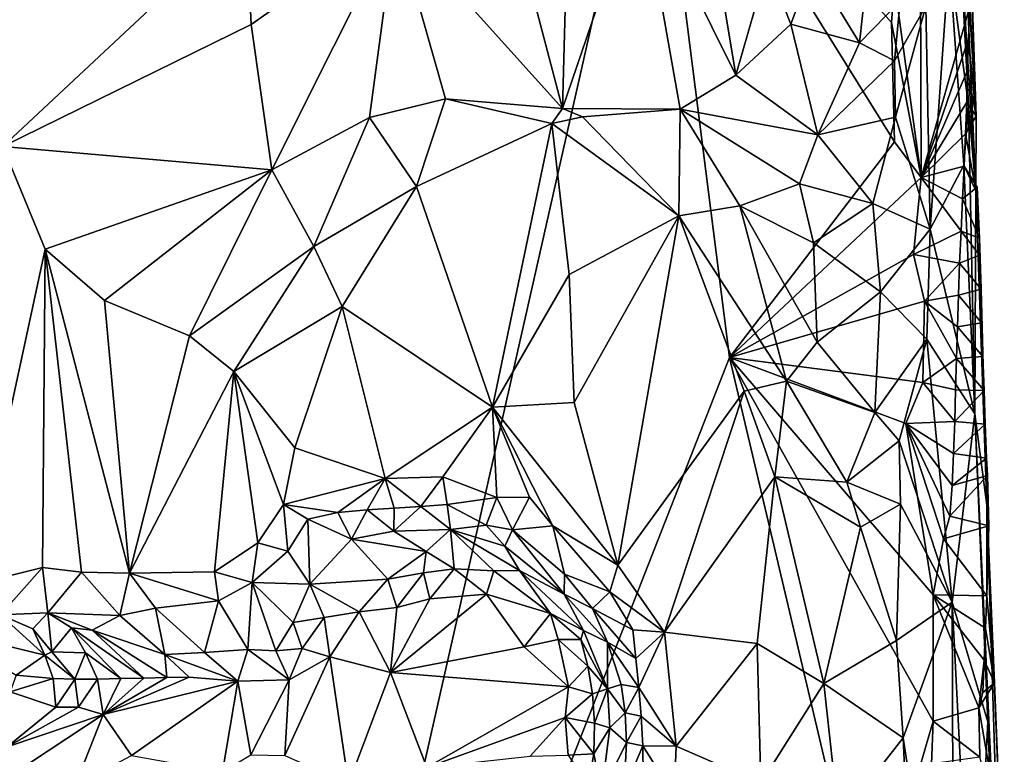
# Model space of a CAD drawing. Units: metres. Extents: x 27 to 29, y -10.7 to 8.7.
# Drawn here: x 27.8 to 28.4, y 4.2 to 4.7 of the extents above; entities that cross this region are included whole.
import ezdxf

# ---------------------------------------------------------------- set-up
doc = ezdxf.new("R2010")
doc.units = ezdxf.units.M

msp = doc.modelspace()

# ---------------------------------------------------------------- linework, layer by layer
at = {"layer": '3'}
for points in [[(27.89733, 3.54766, -1.41843), (27.40708, 4.67505, -1.41555), (27.47592, 4.97321, -1.41658)], [(27.89733, 3.54766, -1.41843), (27.47592, 4.97321, -1.41658), (28.19751, 4.87547, -1.42065)], [(28.41422, 4.90237, -1.30304), (28.41404, 4.80607, -1.01472), (28.42442, 4.6208, -1.34656)], [(28.42442, 4.6208, -1.34656), (28.42051, 4.7391, -1.35575), (28.41422, 4.90237, -1.30304)], [(28.25132, 4.45125, -1.42048), (27.89733, 3.54766, -1.41843), (28.19751, 4.87547, -1.42065)], [(28.36513, 4.68645, -1.42183), (28.19751, 4.87547, -1.42065), (28.36715, 4.71386, -1.42115)], [(28.25132, 4.45125, -1.42048), (28.19751, 4.87547, -1.42065), (28.36719, 4.60285, -1.42099)], [(28.36719, 4.60285, -1.42099), (28.19751, 4.87547, -1.42065), (28.36513, 4.68645, -1.42183)], [(28.41404, 4.80607, -1.01472), (28.41211, 4.76494, -0.87), (28.42425, 4.56846, -1.23261)], [(28.42442, 4.6208, -1.34656), (28.41404, 4.80607, -1.01472), (28.42425, 4.56846, -1.23261)], [(28.08794, 4.80169, -0.68982), (28.01673, 4.75655, -0.70475), (28.13404, 4.62623, -0.64118)], [(28.08794, 4.80169, -0.68982), (28.13404, 4.62623, -0.64118), (28.13807, 4.77446, -0.67752)], [(28.13807, 4.77446, -0.67752), (28.13404, 4.62623, -0.64118), (28.1884, 4.78567, -0.68616)], [(28.1884, 4.78567, -0.68616), (28.13404, 4.62623, -0.64118), (28.2168, 4.62566, -0.65107)], [(28.2557, 4.6496, -0.66713), (28.1884, 4.78567, -0.68616), (28.2168, 4.62566, -0.65107)], [(28.23809, 4.75688, -0.69011), (28.1884, 4.78567, -0.68616), (28.2557, 4.6496, -0.66713)], [(27.74106, 4.59954, -0.88465), (27.91199, 4.75947, -0.77427), (27.69926, 4.78319, -0.95479)], [(28.41211, 4.76494, -0.87), (28.40549, 4.73104, -0.83231), (28.41914, 4.62848, -0.904)], [(28.41914, 4.62848, -0.904), (28.42425, 4.56846, -1.23261), (28.41211, 4.76494, -0.87)], [(27.74106, 4.59954, -0.88465), (27.91558, 4.68512, -0.75475), (27.91199, 4.75947, -0.77427)], [(27.91199, 4.75947, -0.77427), (27.91558, 4.68512, -0.75475), (28.01673, 4.75655, -0.70475)], [(27.91558, 4.68512, -0.75475), (27.93003, 4.58301, -0.7229), (28.01673, 4.75655, -0.70475)], [(27.93003, 4.58301, -0.7229), (27.9985, 4.61991, -0.68456), (28.01673, 4.75655, -0.70475)], [(28.01673, 4.75655, -0.70475), (27.9985, 4.61991, -0.68456), (28.05188, 4.63291, -0.6624)], [(28.01673, 4.75655, -0.70475), (28.05188, 4.63291, -0.6624), (28.13404, 4.62623, -0.64118)], [(28.23809, 4.75688, -0.69011), (28.2557, 4.6496, -0.66713), (28.27793, 4.72716, -0.6942)], [(28.41978, 4.69707, -1.39862), (28.42051, 4.7391, -1.35575), (28.42442, 4.6208, -1.34656)], [(28.3892, 4.69792, -0.78051), (28.39235, 4.54141, -0.77198), (28.40549, 4.73104, -0.83231)], [(28.40549, 4.73104, -0.83231), (28.39235, 4.54141, -0.77198), (28.41578, 4.5863, -0.85732)], [(28.41914, 4.62848, -0.904), (28.40549, 4.73104, -0.83231), (28.41578, 4.5863, -0.85732)], [(28.27793, 4.72716, -0.6942), (28.2557, 4.6496, -0.66713), (28.29447, 4.68548, -0.69101)], [(28.30972, 4.72634, -0.70238), (28.27793, 4.72716, -0.6942), (28.29447, 4.68548, -0.69101)], [(28.30972, 4.72634, -0.70238), (28.29447, 4.68548, -0.69101), (28.34258, 4.67236, -0.71768)], [(28.30972, 4.72634, -0.70238), (28.34258, 4.67236, -0.71768), (28.34687, 4.71091, -0.72307)], [(28.38598, 4.57761, -1.41839), (28.36715, 4.71386, -1.42115), (28.38536, 4.71806, -1.41785)], [(28.38598, 4.57761, -1.41839), (28.38536, 4.71806, -1.41785), (28.41978, 4.69707, -1.39862)], [(28.34687, 4.71091, -0.72307), (28.34258, 4.67236, -0.71768), (28.37117, 4.70162, -0.74903)], [(28.36513, 4.68645, -1.42183), (28.36715, 4.71386, -1.42115), (28.38598, 4.57761, -1.41839)], [(28.37117, 4.70162, -0.74903), (28.34258, 4.67236, -0.71768), (28.36727, 4.65959, -0.74091)], [(28.37117, 4.70162, -0.74903), (28.36727, 4.65959, -0.74091), (28.3892, 4.69792, -0.78051)], [(28.36727, 4.65959, -0.74091), (28.368, 4.62016, -0.73622), (28.3892, 4.69792, -0.78051)], [(28.3892, 4.69792, -0.78051), (28.368, 4.62016, -0.73622), (28.39235, 4.54141, -0.77198)], [(28.41907, 4.67482, -1.3994), (28.38598, 4.57761, -1.41839), (28.41978, 4.69707, -1.39862)], [(28.41907, 4.67482, -1.3994), (28.41978, 4.69707, -1.39862), (28.42442, 4.6208, -1.34656)], [(27.74106, 4.59954, -0.88465), (27.93003, 4.58301, -0.7229), (27.91558, 4.68512, -0.75475)], [(28.29447, 4.68548, -0.69101), (28.2557, 4.6496, -0.66713), (28.31346, 4.60761, -0.68154)], [(28.29447, 4.68548, -0.69101), (28.31346, 4.60761, -0.68154), (28.34258, 4.67236, -0.71768)], [(28.36719, 4.60285, -1.42099), (28.36513, 4.68645, -1.42183), (28.38598, 4.57761, -1.41839)], [(27.39676, 4.39962, -1.41504), (27.40708, 4.67505, -1.41555), (27.89733, 3.54766, -1.41843)], [(28.41849, 4.65276, -1.39975), (28.38598, 4.57761, -1.41839), (28.41907, 4.67482, -1.3994)], [(28.41849, 4.65276, -1.39975), (28.41907, 4.67482, -1.3994), (28.42442, 4.6208, -1.34656)], [(28.34258, 4.67236, -0.71768), (28.31346, 4.60761, -0.68154), (28.36727, 4.65959, -0.74091)], [(28.36727, 4.65959, -0.74091), (28.31346, 4.60761, -0.68154), (28.368, 4.62016, -0.73622)], [(28.41789, 4.63068, -1.40017), (28.38598, 4.57761, -1.41839), (28.41849, 4.65276, -1.39975)], [(28.41789, 4.63068, -1.40017), (28.41849, 4.65276, -1.39975), (28.42442, 4.6208, -1.34656)], [(28.2557, 4.6496, -0.66713), (28.2168, 4.62566, -0.65107), (28.31346, 4.60761, -0.68154)], [(27.9985, 4.61991, -0.68456), (28.03153, 4.57146, -0.66057), (28.05188, 4.63291, -0.6624)], [(28.05188, 4.63291, -0.6624), (28.03153, 4.57146, -0.66057), (28.12661, 4.61559, -0.64116)], [(28.05188, 4.63291, -0.6624), (28.12661, 4.61559, -0.64116), (28.13404, 4.62623, -0.64118)], [(28.13404, 4.62623, -0.64118), (28.12661, 4.61559, -0.64116), (28.14825, 4.62036, -0.64085)], [(28.13404, 4.62623, -0.64118), (28.14825, 4.62036, -0.64085), (28.2168, 4.62566, -0.65107)], [(28.14825, 4.62036, -0.64085), (28.21574, 4.55082, -0.64105), (28.2168, 4.62566, -0.65107)], [(28.2168, 4.62566, -0.65107), (28.21574, 4.55082, -0.64105), (28.2586, 4.55788, -0.64946)], [(28.2168, 4.62566, -0.65107), (28.2586, 4.55788, -0.64946), (28.30044, 4.57313, -0.66934)], [(28.31346, 4.60761, -0.68154), (28.2168, 4.62566, -0.65107), (28.30044, 4.57313, -0.66934)], [(28.41707, 4.60828, -1.40127), (28.38598, 4.57761, -1.41839), (28.41789, 4.63068, -1.40017)], [(28.42368, 4.41173, -0.87806), (28.41914, 4.62848, -0.904), (28.41578, 4.5863, -0.85732)], [(28.41707, 4.60828, -1.40127), (28.41789, 4.63068, -1.40017), (28.42442, 4.6208, -1.34656)], [(28.42425, 4.56846, -1.23261), (28.41914, 4.62848, -0.904), (28.42368, 4.41173, -0.87806)], [(27.93003, 4.58301, -0.7229), (27.95961, 4.5293, -0.69262), (27.9985, 4.61991, -0.68456)], [(27.9985, 4.61991, -0.68456), (27.95961, 4.5293, -0.69262), (28.03153, 4.57146, -0.66057)], [(28.14825, 4.62036, -0.64085), (28.12661, 4.61559, -0.64116), (28.21574, 4.55082, -0.64105)], [(28.368, 4.62016, -0.73622), (28.31346, 4.60761, -0.68154), (28.35202, 4.55938, -0.70882)], [(28.368, 4.62016, -0.73622), (28.35202, 4.55938, -0.70882), (28.39235, 4.54141, -0.77198)], [(28.41707, 4.60828, -1.40127), (28.42442, 4.6208, -1.34656), (28.42425, 4.56846, -1.23261)], [(28.03153, 4.57146, -0.66057), (28.08487, 4.41643, -0.64696), (28.12661, 4.61559, -0.64116)], [(28.13877, 4.50952, -0.64045), (28.12661, 4.61559, -0.64116), (28.08487, 4.41643, -0.64696)], [(28.12661, 4.61559, -0.64116), (28.13877, 4.50952, -0.64045), (28.21574, 4.55082, -0.64105)], [(28.30044, 4.57313, -0.66934), (28.35202, 4.55938, -0.70882), (28.31346, 4.60761, -0.68154)], [(28.41604, 4.58556, -1.40308), (28.38598, 4.57761, -1.41839), (28.41707, 4.60828, -1.40127)], [(28.41604, 4.58556, -1.40308), (28.41707, 4.60828, -1.40127), (28.42425, 4.56846, -1.23261)], [(27.74106, 4.59954, -0.88465), (27.71983, 4.29148, -0.91343), (27.77089, 4.52729, -0.85011)], [(27.74106, 4.59954, -0.88465), (27.77089, 4.52729, -0.85011), (27.93003, 4.58301, -0.7229)], [(28.38598, 4.57761, -1.41839), (28.25132, 4.45125, -1.42048), (28.36719, 4.60285, -1.42099)], [(28.41495, 4.56278, -1.40503), (28.38598, 4.57761, -1.41839), (28.41604, 4.58556, -1.40308)], [(28.42368, 4.41173, -0.87806), (28.41578, 4.5863, -0.85732), (28.39235, 4.54141, -0.77198)], [(28.42525, 4.57081, -1.35392), (28.41495, 4.56278, -1.40503), (28.41604, 4.58556, -1.40308)], [(28.42525, 4.57081, -1.35392), (28.41604, 4.58556, -1.40308), (28.42425, 4.56846, -1.23261)], [(27.77089, 4.52729, -0.85011), (27.81249, 4.49139, -0.80766), (27.93003, 4.58301, -0.7229)], [(27.81249, 4.49139, -0.80766), (27.87229, 4.4665, -0.75311), (27.93003, 4.58301, -0.7229)], [(27.87229, 4.4665, -0.75311), (27.95961, 4.5293, -0.69262), (27.93003, 4.58301, -0.7229)], [(28.38059, 4.52366, -1.42064), (28.25132, 4.45125, -1.42048), (28.38598, 4.57761, -1.41839)], [(28.38059, 4.52366, -1.42064), (28.38598, 4.57761, -1.41839), (28.41389, 4.54001, -1.40693)], [(28.41389, 4.54001, -1.40693), (28.38598, 4.57761, -1.41839), (28.41495, 4.56278, -1.40503)], [(28.03153, 4.57146, -0.66057), (27.95961, 4.5293, -0.69262), (27.97932, 4.48714, -0.68163)], [(28.03153, 4.57146, -0.66057), (27.97932, 4.48714, -0.68163), (28.08487, 4.41643, -0.64696)], [(28.30044, 4.57313, -0.66934), (28.2586, 4.55788, -0.64946), (28.31037, 4.53186, -0.67304)], [(28.30044, 4.57313, -0.66934), (28.31037, 4.53186, -0.67304), (28.35202, 4.55938, -0.70882)], [(28.41495, 4.56278, -1.40503), (28.42525, 4.57081, -1.35392), (28.42699, 4.53513, -1.34729)], [(28.42525, 4.57081, -1.35392), (28.42425, 4.56846, -1.23261), (28.42699, 4.53513, -1.34729)], [(28.41389, 4.54001, -1.40693), (28.41495, 4.56278, -1.40503), (28.42699, 4.53513, -1.34729)], [(28.42425, 4.56846, -1.23261), (28.42368, 4.41173, -0.87806), (28.43193, 4.34755, -1.27077)], [(28.43193, 4.34755, -1.27077), (28.42699, 4.53513, -1.34729), (28.42425, 4.56846, -1.23261)], [(28.2586, 4.55788, -0.64946), (28.21574, 4.55082, -0.64105), (28.29137, 4.43463, -0.66)], [(28.31037, 4.53186, -0.67304), (28.2586, 4.55788, -0.64946), (28.31288, 4.46203, -0.67307)], [(28.2586, 4.55788, -0.64946), (28.29137, 4.43463, -0.66), (28.31288, 4.46203, -0.67307)], [(28.35202, 4.55938, -0.70882), (28.31037, 4.53186, -0.67304), (28.35738, 4.49739, -0.71233)], [(28.35202, 4.55938, -0.70882), (28.35738, 4.49739, -0.71233), (28.39235, 4.54141, -0.77198)], [(28.13877, 4.50952, -0.64045), (28.14232, 4.41969, -0.63966), (28.21574, 4.55082, -0.64105)], [(28.14232, 4.41969, -0.63966), (28.17288, 4.30531, -0.63642), (28.21574, 4.55082, -0.64105)], [(28.21574, 4.55082, -0.64105), (28.17288, 4.30531, -0.63642), (28.26166, 4.42767, -0.64998)], [(28.29137, 4.43463, -0.66), (28.21574, 4.55082, -0.64105), (28.26166, 4.42767, -0.64998)], [(28.39235, 4.54141, -0.77198), (28.35738, 4.49739, -0.71233), (28.38989, 4.46413, -0.76264)], [(28.41294, 4.51742, -1.40846), (28.38059, 4.52366, -1.42064), (28.41389, 4.54001, -1.40693)], [(28.39235, 4.54141, -0.77198), (28.38989, 4.46413, -0.76264), (28.42368, 4.41173, -0.87806)], [(28.41294, 4.51742, -1.40846), (28.41389, 4.54001, -1.40693), (28.42685, 4.52325, -1.35238)], [(28.41389, 4.54001, -1.40693), (28.42699, 4.53513, -1.34729), (28.42685, 4.52325, -1.35238)], [(28.42685, 4.52325, -1.35238), (28.42699, 4.53513, -1.34729), (28.42803, 4.49934, -1.34959)], [(28.42699, 4.53513, -1.34729), (28.43193, 4.34755, -1.27077), (28.42803, 4.49934, -1.34959)], [(27.95961, 4.5293, -0.69262), (27.87229, 4.4665, -0.75311), (27.90329, 4.44144, -0.72805)], [(27.95961, 4.5293, -0.69262), (27.90329, 4.44144, -0.72805), (27.97932, 4.48714, -0.68163)], [(28.31037, 4.53186, -0.67304), (28.31288, 4.46203, -0.67307), (28.35738, 4.49739, -0.71233)], [(27.77089, 4.52729, -0.85011), (27.71983, 4.29148, -0.91343), (27.76902, 4.30379, -0.85671)], [(27.77089, 4.52729, -0.85011), (27.76902, 4.30379, -0.85671), (27.79633, 4.30059, -0.82728)], [(27.83001, 4.29972, -0.79378), (27.77089, 4.52729, -0.85011), (27.79633, 4.30059, -0.82728)], [(27.77089, 4.52729, -0.85011), (27.83001, 4.29972, -0.79378), (27.81249, 4.49139, -0.80766)], [(28.25132, 4.45125, -1.42048), (28.38059, 4.52366, -1.42064), (28.38821, 4.49077, -1.41883)], [(28.38821, 4.49077, -1.41883), (28.38059, 4.52366, -1.42064), (28.41294, 4.51742, -1.40846)], [(28.41294, 4.51742, -1.40846), (28.42685, 4.52325, -1.35238), (28.42803, 4.49934, -1.34959)], [(28.41218, 4.49512, -1.40936), (28.38821, 4.49077, -1.41883), (28.41294, 4.51742, -1.40846)], [(28.41218, 4.49512, -1.40936), (28.41294, 4.51742, -1.40846), (28.42803, 4.49934, -1.34959)], [(28.13877, 4.50952, -0.64045), (28.08487, 4.41643, -0.64696), (28.14232, 4.41969, -0.63966)], [(28.35738, 4.49739, -0.71233), (28.31288, 4.46203, -0.67307), (28.35334, 4.41263, -0.7056)], [(28.35738, 4.49739, -0.71233), (28.35334, 4.41263, -0.7056), (28.38989, 4.46413, -0.76264)], [(28.41146, 4.47285, -1.41018), (28.38821, 4.49077, -1.41883), (28.41218, 4.49512, -1.40936)], [(28.41146, 4.47285, -1.41018), (28.41218, 4.49512, -1.40936), (28.42832, 4.47569, -1.35089)], [(28.41218, 4.49512, -1.40936), (28.42803, 4.49934, -1.34959), (28.42832, 4.47569, -1.35089)], [(28.42803, 4.49934, -1.34959), (28.43193, 4.34755, -1.27077), (28.42832, 4.47569, -1.35089)], [(27.87229, 4.4665, -0.75311), (27.81249, 4.49139, -0.80766), (27.83001, 4.29972, -0.79378)], [(27.97932, 4.48714, -0.68163), (27.90329, 4.44144, -0.72805), (27.9461, 4.38774, -0.701)], [(27.9461, 4.38774, -0.701), (28.00965, 4.36618, -0.67098), (27.97932, 4.48714, -0.68163)], [(28.08487, 4.41643, -0.64696), (27.97932, 4.48714, -0.68163), (28.00965, 4.36618, -0.67098)], [(28.3871, 4.43381, -1.41876), (28.25132, 4.45125, -1.42048), (28.38821, 4.49077, -1.41883)], [(28.3871, 4.43381, -1.41876), (28.38821, 4.49077, -1.41883), (28.41073, 4.45058, -1.411)], [(28.41073, 4.45058, -1.411), (28.38821, 4.49077, -1.41883), (28.41146, 4.47285, -1.41018)], [(28.41073, 4.45058, -1.411), (28.41146, 4.47285, -1.41018), (28.42921, 4.45192, -1.35009)], [(28.41146, 4.47285, -1.41018), (28.42832, 4.47569, -1.35089), (28.42921, 4.45192, -1.35009)], [(28.42832, 4.47569, -1.35089), (28.43193, 4.34755, -1.27077), (28.42921, 4.45192, -1.35009)], [(27.87229, 4.4665, -0.75311), (27.83001, 4.29972, -0.79378), (27.90329, 4.44144, -0.72805)], [(28.31288, 4.46203, -0.67307), (28.29137, 4.43463, -0.66), (28.35334, 4.41263, -0.7056)], [(28.35334, 4.41263, -0.7056), (28.37047, 4.39271, -0.72638), (28.38989, 4.46413, -0.76264)], [(28.38989, 4.46413, -0.76264), (28.37047, 4.39271, -0.72638), (28.40774, 4.27936, -0.79039)], [(28.38989, 4.46413, -0.76264), (28.40774, 4.27936, -0.79039), (28.42368, 4.41173, -0.87806)], [(28.25132, 4.45125, -1.42048), (28.34869, 4.0389, -1.41929), (27.89733, 3.54766, -1.41843)], [(28.34869, 4.0389, -1.41929), (28.25132, 4.45125, -1.42048), (28.39426, 4.19583, -1.41908)], [(28.25132, 4.45125, -1.42048), (28.39424, 4.28453, -1.41895), (28.39426, 4.19583, -1.41908)], [(28.25132, 4.45125, -1.42048), (28.37511, 4.405, -1.4203), (28.39424, 4.28453, -1.41895)], [(28.37511, 4.405, -1.4203), (28.25132, 4.45125, -1.42048), (28.3871, 4.43381, -1.41876)], [(28.4101, 4.42846, -1.41149), (28.3871, 4.43381, -1.41876), (28.41073, 4.45058, -1.411)], [(28.4101, 4.42846, -1.41149), (28.41073, 4.45058, -1.411), (28.4301, 4.42814, -1.34929)], [(28.41073, 4.45058, -1.411), (28.42921, 4.45192, -1.35009), (28.4301, 4.42814, -1.34929)], [(28.42921, 4.45192, -1.35009), (28.43193, 4.34755, -1.27077), (28.4301, 4.42814, -1.34929)], [(27.83001, 4.29972, -0.79378), (27.8898, 4.30079, -0.74242), (27.90329, 4.44144, -0.72805)], [(27.90329, 4.44144, -0.72805), (27.8898, 4.30079, -0.74242), (27.92019, 4.32104, -0.71823)], [(27.90329, 4.44144, -0.72805), (27.92019, 4.32104, -0.71823), (27.93824, 4.34801, -0.70514)], [(27.9461, 4.38774, -0.701), (27.90329, 4.44144, -0.72805), (27.93824, 4.34801, -0.70514)], [(28.26166, 4.42767, -0.64998), (28.28318, 4.36736, -0.65495), (28.29137, 4.43463, -0.66)], [(28.29137, 4.43463, -0.66), (28.28318, 4.36736, -0.65495), (28.3338, 4.36363, -0.68597)], [(28.29137, 4.43463, -0.66), (28.3338, 4.36363, -0.68597), (28.35334, 4.41263, -0.7056)], [(28.37511, 4.405, -1.4203), (28.3871, 4.43381, -1.41876), (28.40948, 4.40634, -1.412)], [(28.40948, 4.40634, -1.412), (28.3871, 4.43381, -1.41876), (28.4101, 4.42846, -1.41149)], [(28.26166, 4.42767, -0.64998), (28.17288, 4.30531, -0.63642), (28.20561, 4.25834, -0.63767)], [(28.26166, 4.42767, -0.64998), (28.20561, 4.25834, -0.63767), (28.28318, 4.36736, -0.65495)], [(28.40948, 4.40634, -1.412), (28.4101, 4.42846, -1.41149), (28.4301, 4.42814, -1.34929)], [(28.40948, 4.40634, -1.412), (28.4301, 4.42814, -1.34929), (28.43093, 4.40436, -1.34851)], [(28.4301, 4.42814, -1.34929), (28.43193, 4.34755, -1.27077), (28.43093, 4.40436, -1.34851)], [(28.08487, 4.41643, -0.64696), (28.17288, 4.30531, -0.63642), (28.14232, 4.41969, -0.63966)], [(28.08487, 4.41643, -0.64696), (28.00965, 4.36618, -0.67098), (28.05003, 4.36752, -0.65651)], [(28.08487, 4.41643, -0.64696), (28.05003, 4.36752, -0.65651), (28.08808, 4.35302, -0.64892)], [(28.08487, 4.41643, -0.64696), (28.08808, 4.35302, -0.64892), (28.11097, 4.35321, -0.64377)], [(28.08487, 4.41643, -0.64696), (28.11097, 4.35321, -0.64377), (28.12732, 4.33299, -0.64144)], [(28.08487, 4.41643, -0.64696), (28.12732, 4.33299, -0.64144), (28.17288, 4.30531, -0.63642)], [(28.35334, 4.41263, -0.7056), (28.3338, 4.36363, -0.68597), (28.37047, 4.39271, -0.72638)], [(28.42368, 4.41173, -0.87806), (28.40774, 4.27936, -0.79039), (28.43281, 4.19542, -0.8814)], [(28.44429, 3.96127, -1.17855), (28.42368, 4.41173, -0.87806), (28.43281, 4.19542, -0.8814)], [(28.42368, 4.41173, -0.87806), (28.44429, 3.96127, -1.17855), (28.43193, 4.34755, -1.27077)], [(28.40867, 4.38394, -1.41309), (28.37511, 4.405, -1.4203), (28.40948, 4.40634, -1.412)], [(28.39424, 4.28453, -1.41895), (28.37511, 4.405, -1.4203), (28.40159, 4.324, -1.41897)], [(28.40159, 4.324, -1.41897), (28.37511, 4.405, -1.4203), (28.40608, 4.33981, -1.41667)], [(28.40608, 4.33981, -1.41667), (28.37511, 4.405, -1.4203), (28.40778, 4.36144, -1.41443)], [(28.40778, 4.36144, -1.41443), (28.37511, 4.405, -1.4203), (28.40867, 4.38394, -1.41309)], [(28.40867, 4.38394, -1.41309), (28.40948, 4.40634, -1.412), (28.43093, 4.40436, -1.34851)], [(28.43175, 4.38058, -1.34773), (28.40867, 4.38394, -1.41309), (28.43093, 4.40436, -1.34851)], [(28.43193, 4.34755, -1.27077), (28.43175, 4.38058, -1.34773), (28.43093, 4.40436, -1.34851)], [(27.24414, 3.97807, -1.41668), (27.39676, 4.39962, -1.41504), (27.89733, 3.54766, -1.41843)], [(28.3338, 4.36363, -0.68597), (28.37134, 4.34816, -0.72515), (28.37047, 4.39271, -0.72638)], [(28.37047, 4.39271, -0.72638), (28.37134, 4.34816, -0.72515), (28.40774, 4.27936, -0.79039)], [(27.9461, 4.38774, -0.701), (27.93824, 4.34801, -0.70514), (28.00965, 4.36618, -0.67098)], [(28.43175, 4.38058, -1.34773), (28.40778, 4.36144, -1.41443), (28.40867, 4.38394, -1.41309)], [(28.40778, 4.36144, -1.41443), (28.43175, 4.38058, -1.34773), (28.43239, 4.36836, -1.3468)], [(28.43239, 4.36836, -1.3468), (28.43175, 4.38058, -1.34773), (28.43193, 4.34755, -1.27077)], [(27.93824, 4.34801, -0.70514), (27.97645, 4.34251, -0.69269), (28.00965, 4.36618, -0.67098)], [(28.00965, 4.36618, -0.67098), (27.97645, 4.34251, -0.69269), (27.99697, 4.34423, -0.68717)], [(28.00965, 4.36618, -0.67098), (27.99697, 4.34423, -0.68717), (28.01587, 4.34535, -0.67937)], [(28.00965, 4.36618, -0.67098), (28.03462, 4.34664, -0.6715), (28.05003, 4.36752, -0.65651)], [(28.00965, 4.36618, -0.67098), (28.01587, 4.34535, -0.67937), (28.03462, 4.34664, -0.6715)], [(28.05003, 4.36752, -0.65651), (28.03462, 4.34664, -0.6715), (28.05307, 4.34806, -0.66316)], [(28.05003, 4.36752, -0.65651), (28.05307, 4.34806, -0.66316), (28.08808, 4.35302, -0.64892)], [(28.28318, 4.36736, -0.65495), (28.20561, 4.25834, -0.63767), (28.27074, 4.2504, -0.65001)], [(28.27074, 4.2504, -0.65001), (28.31766, 4.22236, -0.6703), (28.28318, 4.36736, -0.65495)], [(28.3338, 4.36363, -0.68597), (28.28318, 4.36736, -0.65495), (28.3434, 4.33204, -0.69318)], [(28.28318, 4.36736, -0.65495), (28.31766, 4.22236, -0.6703), (28.3434, 4.33204, -0.69318)], [(28.3338, 4.36363, -0.68597), (28.3434, 4.33204, -0.69318), (28.37134, 4.34816, -0.72515)], [(28.40608, 4.33981, -1.41667), (28.40778, 4.36144, -1.41443), (28.43239, 4.36836, -1.3468)], [(28.40608, 4.33981, -1.41667), (28.43239, 4.36836, -1.3468), (28.43349, 4.33313, -1.34549)], [(28.43239, 4.36836, -1.3468), (28.43193, 4.34755, -1.27077), (28.43349, 4.33313, -1.34549)], [(28.08808, 4.35302, -0.64892), (28.05307, 4.34806, -0.66316), (28.08057, 4.33356, -0.66915)], [(28.08808, 4.35302, -0.64892), (28.08057, 4.33356, -0.66915), (28.09892, 4.33014, -0.65943)], [(28.08808, 4.35302, -0.64892), (28.09892, 4.33014, -0.65943), (28.11097, 4.35321, -0.64377)], [(28.11097, 4.35321, -0.64377), (28.09892, 4.33014, -0.65943), (28.12732, 4.33299, -0.64144)], [(27.93824, 4.34801, -0.70514), (27.92019, 4.32104, -0.71823), (27.9412, 4.31521, -0.71325)], [(27.93824, 4.34801, -0.70514), (27.9412, 4.31521, -0.71325), (27.95526, 4.33763, -0.69979)], [(27.93824, 4.34801, -0.70514), (27.95526, 4.33763, -0.69979), (27.97645, 4.34251, -0.69269)], [(27.97645, 4.34251, -0.69269), (27.95526, 4.33763, -0.69979), (27.98585, 4.3237, -0.70965)], [(27.97645, 4.34251, -0.69269), (27.98585, 4.3237, -0.70965), (27.99697, 4.34423, -0.68717)], [(27.99697, 4.34423, -0.68717), (27.98585, 4.3237, -0.70965), (28.01563, 4.32925, -0.70445)], [(27.99697, 4.34423, -0.68717), (28.01563, 4.32925, -0.70445), (28.01587, 4.34535, -0.67937)], [(28.01587, 4.34535, -0.67937), (28.01563, 4.32925, -0.70445), (28.03462, 4.34664, -0.6715)], [(28.03462, 4.34664, -0.6715), (28.01563, 4.32925, -0.70445), (28.05546, 4.33037, -0.69529)], [(28.05307, 4.34806, -0.66316), (28.03462, 4.34664, -0.6715), (28.05546, 4.33037, -0.69529)], [(28.05307, 4.34806, -0.66316), (28.05546, 4.33037, -0.69529), (28.08057, 4.33356, -0.66915)], [(28.37134, 4.34816, -0.72515), (28.3434, 4.33204, -0.69318), (28.36871, 4.25242, -0.71625)], [(28.37134, 4.34816, -0.72515), (28.36871, 4.25242, -0.71625), (28.40774, 4.27936, -0.79039)], [(28.44155, 4.11698, -1.34689), (28.43731, 4.22284, -1.3559), (28.43193, 4.34755, -1.27077)], [(28.43211, 4.28383, -1.39766), (28.43349, 4.33313, -1.34549), (28.43193, 4.34755, -1.27077)], [(28.43211, 4.28383, -1.39766), (28.43193, 4.34755, -1.27077), (28.43731, 4.22284, -1.3559)], [(28.44155, 4.11698, -1.34689), (28.43193, 4.34755, -1.27077), (28.44429, 3.96127, -1.17855)], [(27.95526, 4.33763, -0.69979), (27.9412, 4.31521, -0.71325), (27.95675, 4.29195, -0.73227)], [(27.95526, 4.33763, -0.69979), (27.95675, 4.29195, -0.73227), (27.98585, 4.3237, -0.70965)], [(28.40159, 4.324, -1.41897), (28.40608, 4.33981, -1.41667), (28.43349, 4.33313, -1.34549)], [(28.01563, 4.32925, -0.70445), (27.98585, 4.3237, -0.70965), (28.03837, 4.31498, -0.73385)], [(28.01563, 4.32925, -0.70445), (28.03837, 4.31498, -0.73385), (28.05546, 4.33037, -0.69529)], [(28.03837, 4.31498, -0.73385), (28.05803, 4.30288, -0.75079), (28.05546, 4.33037, -0.69529)], [(28.08057, 4.33356, -0.66915), (28.05546, 4.33037, -0.69529), (28.09364, 4.31865, -0.69177)], [(28.05546, 4.33037, -0.69529), (28.05803, 4.30288, -0.75079), (28.08591, 4.30143, -0.74742)], [(28.05546, 4.33037, -0.69529), (28.08591, 4.30143, -0.74742), (28.104, 4.30174, -0.73322)], [(28.09364, 4.31865, -0.69177), (28.05546, 4.33037, -0.69529), (28.104, 4.30174, -0.73322)], [(28.08057, 4.33356, -0.66915), (28.09364, 4.31865, -0.69177), (28.09892, 4.33014, -0.65943)], [(28.09892, 4.33014, -0.65943), (28.09364, 4.31865, -0.69177), (28.13534, 4.28498, -0.7038)], [(28.12732, 4.33299, -0.64144), (28.09892, 4.33014, -0.65943), (28.13561, 4.29916, -0.65677)], [(28.09892, 4.33014, -0.65943), (28.13534, 4.28498, -0.7038), (28.13561, 4.29916, -0.65677)], [(28.12732, 4.33299, -0.64144), (28.13561, 4.29916, -0.65677), (28.1673, 4.28663, -0.63983)], [(28.12732, 4.33299, -0.64144), (28.1673, 4.28663, -0.63983), (28.17288, 4.30531, -0.63642)], [(28.3434, 4.33204, -0.69318), (28.31766, 4.22236, -0.6703), (28.36871, 4.25242, -0.71625)], [(28.43211, 4.28383, -1.39766), (28.40159, 4.324, -1.41897), (28.43349, 4.33313, -1.34549)], [(27.92019, 4.32104, -0.71823), (27.8898, 4.30079, -0.74242), (27.91632, 4.29333, -0.73128)], [(27.92019, 4.32104, -0.71823), (27.91632, 4.29333, -0.73128), (27.9412, 4.31521, -0.71325)], [(27.98585, 4.3237, -0.70965), (27.95675, 4.29195, -0.73227), (28.01148, 4.29568, -0.75013)], [(27.98585, 4.3237, -0.70965), (28.01148, 4.29568, -0.75013), (28.03837, 4.31498, -0.73385)], [(28.39424, 4.28453, -1.41895), (28.40159, 4.324, -1.41897), (28.43211, 4.28383, -1.39766)], [(27.9412, 4.31521, -0.71325), (27.91632, 4.29333, -0.73128), (27.95675, 4.29195, -0.73227)], [(28.03837, 4.31498, -0.73385), (28.01148, 4.29568, -0.75013), (28.03652, 4.29997, -0.75247)], [(28.03837, 4.31498, -0.73385), (28.03652, 4.29997, -0.75247), (28.05803, 4.30288, -0.75079)], [(28.09364, 4.31865, -0.69177), (28.104, 4.30174, -0.73322), (28.13534, 4.28498, -0.7038)], [(27.71983, 4.29148, -0.91343), (27.73945, 4.27046, -0.90011), (27.76902, 4.30379, -0.85671)], [(27.76902, 4.30379, -0.85671), (27.73945, 4.27046, -0.90011), (27.7728, 4.27192, -0.85921)], [(27.76902, 4.30379, -0.85671), (27.7728, 4.27192, -0.85921), (27.79633, 4.30059, -0.82728)], [(27.79633, 4.30059, -0.82728), (27.7728, 4.27192, -0.85921), (27.82325, 4.27008, -0.81364)], [(27.83001, 4.29972, -0.79378), (27.79633, 4.30059, -0.82728), (27.82325, 4.27008, -0.81364)], [(27.8898, 4.30079, -0.74242), (27.83001, 4.29972, -0.79378), (27.89262, 4.28028, -0.75256)], [(27.8898, 4.30079, -0.74242), (27.89262, 4.28028, -0.75256), (27.91632, 4.29333, -0.73128)], [(28.01148, 4.29568, -0.75013), (28.01772, 4.27574, -0.7592), (28.03652, 4.29997, -0.75247)], [(28.03652, 4.29997, -0.75247), (28.01772, 4.27574, -0.7592), (28.04086, 4.28185, -0.75995)], [(28.03652, 4.29997, -0.75247), (28.04086, 4.28185, -0.75995), (28.05803, 4.30288, -0.75079)], [(28.05803, 4.30288, -0.75079), (28.04086, 4.28185, -0.75995), (28.08079, 4.28504, -0.75697)], [(28.05803, 4.30288, -0.75079), (28.08079, 4.28504, -0.75697), (28.08591, 4.30143, -0.74742)], [(28.08591, 4.30143, -0.74742), (28.08079, 4.28504, -0.75697), (28.1257, 4.27154, -0.74631)], [(28.104, 4.30174, -0.73322), (28.08591, 4.30143, -0.74742), (28.1257, 4.27154, -0.74631)], [(28.104, 4.30174, -0.73322), (28.1257, 4.27154, -0.74631), (28.14875, 4.25949, -0.7299)], [(28.13534, 4.28498, -0.7038), (28.104, 4.30174, -0.73322), (28.14875, 4.25949, -0.7299)], [(28.17288, 4.30531, -0.63642), (28.1673, 4.28663, -0.63983), (28.20561, 4.25834, -0.63767)], [(27.83001, 4.29972, -0.79378), (27.82325, 4.27008, -0.81364), (27.8483, 4.27527, -0.78986)], [(27.83001, 4.29972, -0.79378), (27.8483, 4.27527, -0.78986), (27.89262, 4.28028, -0.75256)], [(27.89262, 4.28028, -0.75256), (27.91319, 4.24613, -0.78224), (27.91632, 4.29333, -0.73128)], [(27.91632, 4.29333, -0.73128), (27.91319, 4.24613, -0.78224), (27.93277, 4.24534, -0.77079)], [(27.91632, 4.29333, -0.73128), (27.93277, 4.24534, -0.77079), (27.94493, 4.26525, -0.75399)], [(27.91632, 4.29333, -0.73128), (27.94493, 4.26525, -0.75399), (27.95675, 4.29195, -0.73227)], [(27.95675, 4.29195, -0.73227), (27.99137, 4.27257, -0.75734), (28.01148, 4.29568, -0.75013)], [(28.01148, 4.29568, -0.75013), (27.99137, 4.27257, -0.75734), (28.01772, 4.27574, -0.7592)], [(28.13561, 4.29916, -0.65677), (28.13534, 4.28498, -0.7038), (28.15527, 4.27488, -0.65635)], [(28.13561, 4.29916, -0.65677), (28.15527, 4.27488, -0.65635), (28.1673, 4.28663, -0.63983)], [(27.95675, 4.29195, -0.73227), (27.94493, 4.26525, -0.75399), (27.96682, 4.26873, -0.75456)], [(27.95675, 4.29195, -0.73227), (27.96682, 4.26873, -0.75456), (27.99137, 4.27257, -0.75734)], [(28.1673, 4.28663, -0.63983), (28.15527, 4.27488, -0.65635), (28.18349, 4.25988, -0.64042)], [(28.1673, 4.28663, -0.63983), (28.18349, 4.25988, -0.64042), (28.20561, 4.25834, -0.63767)], [(27.89262, 4.28028, -0.75256), (27.8483, 4.27527, -0.78986), (27.88284, 4.24414, -0.80699)], [(27.89262, 4.28028, -0.75256), (27.88284, 4.24414, -0.80699), (27.91319, 4.24613, -0.78224)], [(28.04086, 4.28185, -0.75995), (28.01324, 4.22998, -0.75439), (28.08079, 4.28504, -0.75697)], [(28.08079, 4.28504, -0.75697), (28.01324, 4.22998, -0.75439), (28.10725, 4.24804, -0.75629)], [(28.01772, 4.27574, -0.7592), (28.01324, 4.22998, -0.75439), (28.04086, 4.28185, -0.75995)], [(28.08079, 4.28504, -0.75697), (28.10725, 4.24804, -0.75629), (28.1257, 4.27154, -0.74631)], [(28.15527, 4.27488, -0.65635), (28.13534, 4.28498, -0.7038), (28.16565, 4.25129, -0.66207)], [(28.13534, 4.28498, -0.7038), (28.14875, 4.25949, -0.7299), (28.16565, 4.25129, -0.66207)], [(28.36871, 4.25242, -0.71625), (28.37323, 4.18405, -0.71773), (28.40774, 4.27936, -0.79039)], [(28.37323, 4.18405, -0.71773), (28.40879, 3.95151, -0.76507), (28.40774, 4.27936, -0.79039)], [(28.42643, 4.2051, -1.40675), (28.39426, 4.19583, -1.41908), (28.39424, 4.28453, -1.41895)], [(28.42643, 4.2051, -1.40675), (28.39424, 4.28453, -1.41895), (28.4302, 4.23862, -1.40076)], [(28.4302, 4.23862, -1.40076), (28.39424, 4.28453, -1.41895), (28.43117, 4.26126, -1.39914)], [(28.43117, 4.26126, -1.39914), (28.39424, 4.28453, -1.41895), (28.43211, 4.28383, -1.39766)], [(28.43281, 4.19542, -0.8814), (28.40774, 4.27936, -0.79039), (28.4225, 3.99143, -0.80544)], [(28.40774, 4.27936, -0.79039), (28.40879, 3.95151, -0.76507), (28.4225, 3.99143, -0.80544)], [(28.43117, 4.26126, -1.39914), (28.43211, 4.28383, -1.39766), (28.43731, 4.22284, -1.3559)], [(27.8483, 4.27527, -0.78986), (27.82325, 4.27008, -0.81364), (27.85483, 4.2426, -0.82826)], [(27.8483, 4.27527, -0.78986), (27.85483, 4.2426, -0.82826), (27.88284, 4.24414, -0.80699)], [(27.96682, 4.26873, -0.75456), (27.97076, 4.24105, -0.76151), (27.99137, 4.27257, -0.75734)], [(27.99137, 4.27257, -0.75734), (27.97076, 4.24105, -0.76151), (28.01324, 4.22998, -0.75439)], [(27.99137, 4.27257, -0.75734), (28.01324, 4.22998, -0.75439), (28.01772, 4.27574, -0.7592)], [(28.15527, 4.27488, -0.65635), (28.16565, 4.25129, -0.66207), (28.1857, 4.23977, -0.64215)], [(28.18349, 4.25988, -0.64042), (28.15527, 4.27488, -0.65635), (28.1857, 4.23977, -0.64215)], [(27.73945, 4.27046, -0.90011), (27.69952, 4.25941, -0.96097), (27.77058, 4.2423, -0.89399)], [(27.7728, 4.27192, -0.85921), (27.73945, 4.27046, -0.90011), (27.76227, 4.26064, -0.87806)], [(27.76227, 4.26064, -0.87806), (27.73945, 4.27046, -0.90011), (27.77058, 4.2423, -0.89399)], [(27.7728, 4.27192, -0.85921), (27.76227, 4.26064, -0.87806), (27.77552, 4.24462, -0.8652)], [(27.7728, 4.27192, -0.85921), (27.77552, 4.24462, -0.8652), (27.78938, 4.26145, -0.84862)], [(27.7728, 4.27192, -0.85921), (27.78938, 4.26145, -0.84862), (27.80379, 4.25981, -0.83936)], [(27.82325, 4.27008, -0.81364), (27.7728, 4.27192, -0.85921), (27.80379, 4.25981, -0.83936)], [(27.82325, 4.27008, -0.81364), (27.80379, 4.25981, -0.83936), (27.85483, 4.2426, -0.82826)], [(27.94493, 4.26525, -0.75399), (27.95132, 4.24676, -0.76362), (27.96682, 4.26873, -0.75456)], [(27.96682, 4.26873, -0.75456), (27.95132, 4.24676, -0.76362), (27.97076, 4.24105, -0.76151)], [(28.13103, 4.25321, -0.75389), (28.1257, 4.27154, -0.74631), (28.10725, 4.24804, -0.75629)], [(28.1257, 4.27154, -0.74631), (28.13103, 4.25321, -0.75389), (28.1469, 4.25316, -0.74073)], [(28.14875, 4.25949, -0.7299), (28.1257, 4.27154, -0.74631), (28.1469, 4.25316, -0.74073)], [(27.77058, 4.2423, -0.89399), (27.69952, 4.25941, -0.96097), (27.75049, 4.22805, -0.93039)], [(27.76227, 4.26064, -0.87806), (27.77058, 4.2423, -0.89399), (27.77552, 4.24462, -0.8652)], [(27.78938, 4.26145, -0.84862), (27.77552, 4.24462, -0.8652), (27.79922, 4.24391, -0.86353)], [(27.78938, 4.26145, -0.84862), (27.79922, 4.24391, -0.86353), (27.82391, 4.22571, -0.8652)], [(27.78938, 4.26145, -0.84862), (27.82391, 4.22571, -0.8652), (27.84014, 4.22613, -0.85295)], [(27.80379, 4.25981, -0.83936), (27.78938, 4.26145, -0.84862), (27.84014, 4.22613, -0.85295)], [(27.80379, 4.25981, -0.83936), (27.84014, 4.22613, -0.85295), (27.85621, 4.22655, -0.84044)], [(27.80379, 4.25981, -0.83936), (27.85621, 4.22655, -0.84044), (27.85483, 4.2426, -0.82826)], [(27.94493, 4.26525, -0.75399), (27.93277, 4.24534, -0.77079), (27.95132, 4.24676, -0.76362)], [(28.14875, 4.25949, -0.7299), (28.1469, 4.25316, -0.74073), (28.16577, 4.21843, -0.72815)], [(28.16565, 4.25129, -0.66207), (28.14875, 4.25949, -0.7299), (28.16577, 4.21843, -0.72815)], [(28.18349, 4.25988, -0.64042), (28.1857, 4.23977, -0.64215), (28.20561, 4.25834, -0.63767)], [(28.4302, 4.23862, -1.40076), (28.43117, 4.26126, -1.39914), (28.43731, 4.22284, -1.3559)], [(28.13103, 4.25321, -0.75389), (28.10725, 4.24804, -0.75629), (28.13829, 4.21996, -0.75956)], [(28.13103, 4.25321, -0.75389), (28.13829, 4.21996, -0.75956), (28.15196, 4.23457, -0.74816)], [(28.1469, 4.25316, -0.74073), (28.13103, 4.25321, -0.75389), (28.15196, 4.23457, -0.74816)], [(28.1469, 4.25316, -0.74073), (28.15196, 4.23457, -0.74816), (28.16577, 4.21843, -0.72815)], [(28.1857, 4.23977, -0.64215), (28.18766, 4.21957, -0.64345), (28.20561, 4.25834, -0.63767)], [(28.20561, 4.25834, -0.63767), (28.18766, 4.21957, -0.64345), (28.21391, 4.17834, -0.63793)], [(28.20561, 4.25834, -0.63767), (28.21391, 4.17834, -0.63793), (28.27074, 4.2504, -0.65001)], [(28.36871, 4.25242, -0.71625), (28.31766, 4.22236, -0.6703), (28.37323, 4.18405, -0.71773)], [(27.77552, 4.24462, -0.8652), (27.77058, 4.2423, -0.89399), (27.79181, 4.22545, -0.89051)], [(27.79922, 4.24391, -0.86353), (27.77552, 4.24462, -0.8652), (27.79181, 4.22545, -0.89051)], [(27.91319, 4.24613, -0.78224), (27.88284, 4.24414, -0.80699), (27.90614, 4.224, -0.79299)], [(27.91319, 4.24613, -0.78224), (27.90614, 4.224, -0.79299), (27.94217, 4.22482, -0.77109)], [(27.91319, 4.24613, -0.78224), (27.94217, 4.22482, -0.77109), (27.93277, 4.24534, -0.77079)], [(27.93277, 4.24534, -0.77079), (27.94217, 4.22482, -0.77109), (27.95132, 4.24676, -0.76362)], [(27.95132, 4.24676, -0.76362), (27.94217, 4.22482, -0.77109), (27.97076, 4.24105, -0.76151)], [(28.10725, 4.24804, -0.75629), (28.01324, 4.22998, -0.75439), (28.13829, 4.21996, -0.75956)], [(28.16565, 4.25129, -0.66207), (28.16577, 4.21843, -0.72815), (28.17534, 4.22149, -0.66336)], [(28.1857, 4.23977, -0.64215), (28.16565, 4.25129, -0.66207), (28.18766, 4.21957, -0.64345)], [(28.18766, 4.21957, -0.64345), (28.16565, 4.25129, -0.66207), (28.17534, 4.22149, -0.66336)], [(28.21391, 4.17834, -0.63793), (28.2733, 4.15221, -0.64968), (28.27074, 4.2504, -0.65001)], [(28.27074, 4.2504, -0.65001), (28.2733, 4.15221, -0.64968), (28.31766, 4.22236, -0.6703)], [(27.77058, 4.2423, -0.89399), (27.75049, 4.22805, -0.93039), (27.77651, 4.2259, -0.90505)], [(27.77058, 4.2423, -0.89399), (27.77651, 4.2259, -0.90505), (27.79181, 4.22545, -0.89051)], [(27.79922, 4.24391, -0.86353), (27.79181, 4.22545, -0.89051), (27.80761, 4.22537, -0.8773)], [(27.79922, 4.24391, -0.86353), (27.80761, 4.22537, -0.8773), (27.82391, 4.22571, -0.8652)], [(27.88284, 4.24414, -0.80699), (27.85483, 4.2426, -0.82826), (27.90614, 4.224, -0.79299)], [(27.85483, 4.2426, -0.82826), (27.85621, 4.22655, -0.84044), (27.87204, 4.22679, -0.82739)], [(27.85483, 4.2426, -0.82826), (27.87204, 4.22679, -0.82739), (27.90614, 4.224, -0.79299)], [(27.93914, 4.17163, -0.76649), (27.98376, 4.15177, -0.75709), (27.97076, 4.24105, -0.76151)], [(27.94217, 4.22482, -0.77109), (27.93914, 4.17163, -0.76649), (27.97076, 4.24105, -0.76151)], [(27.97076, 4.24105, -0.76151), (27.98376, 4.15177, -0.75709), (28.01324, 4.22998, -0.75439)], [(28.4292, 4.21595, -1.40245), (28.42643, 4.2051, -1.40675), (28.4302, 4.23862, -1.40076)], [(28.4292, 4.21595, -1.40245), (28.4302, 4.23862, -1.40076), (28.43731, 4.22284, -1.3559)], [(28.15196, 4.23457, -0.74816), (28.13829, 4.21996, -0.75956), (28.15514, 4.21499, -0.75208)], [(28.15196, 4.23457, -0.74816), (28.15514, 4.21499, -0.75208), (28.16577, 4.21843, -0.72815)], [(27.75049, 4.22805, -0.93039), (27.74637, 4.21636, -0.93599), (27.77651, 4.2259, -0.90505)], [(27.77651, 4.2259, -0.90505), (27.74637, 4.21636, -0.93599), (27.77847, 4.20566, -0.9066)], [(27.77651, 4.2259, -0.90505), (27.77847, 4.20566, -0.9066), (27.79181, 4.22545, -0.89051)], [(27.79181, 4.22545, -0.89051), (27.77847, 4.20566, -0.9066), (27.79419, 4.20559, -0.89319)], [(27.79181, 4.22545, -0.89051), (27.79419, 4.20559, -0.89319), (27.80761, 4.22537, -0.8773)], [(27.80761, 4.22537, -0.8773), (27.79419, 4.20559, -0.89319), (27.81162, 4.20053, -0.87641)], [(27.80761, 4.22537, -0.8773), (27.81162, 4.20053, -0.87641), (27.82391, 4.22571, -0.8652)], [(27.85621, 4.22655, -0.84044), (27.81162, 4.20053, -0.87641), (27.87204, 4.22679, -0.82739)], [(27.81162, 4.20053, -0.87641), (27.90614, 4.224, -0.79299), (27.87204, 4.22679, -0.82739)], [(27.84014, 4.22613, -0.85295), (27.81162, 4.20053, -0.87641), (27.85621, 4.22655, -0.84044)], [(27.82391, 4.22571, -0.8652), (27.81162, 4.20053, -0.87641), (27.84014, 4.22613, -0.85295)], [(27.81162, 4.20053, -0.87641), (27.83157, 4.17164, -0.84851), (27.90614, 4.224, -0.79299)], [(27.83157, 4.17164, -0.84851), (27.89547, 4.16022, -0.79265), (27.90614, 4.224, -0.79299)], [(27.90614, 4.224, -0.79299), (27.89547, 4.16022, -0.79265), (27.91537, 4.17224, -0.77627)], [(27.90614, 4.224, -0.79299), (27.91537, 4.17224, -0.77627), (27.94217, 4.22482, -0.77109)], [(27.94217, 4.22482, -0.77109), (27.91537, 4.17224, -0.77627), (27.93914, 4.17163, -0.76649)], [(28.01324, 4.22998, -0.75439), (27.98376, 4.15177, -0.75709), (28.03895, 4.16319, -0.75221)], [(28.13829, 4.21996, -0.75956), (28.01324, 4.22998, -0.75439), (28.03895, 4.16319, -0.75221)], [(28.13829, 4.21996, -0.75956), (28.03895, 4.16319, -0.75221), (28.13601, 4.19837, -0.76066)], [(28.13829, 4.21996, -0.75956), (28.13601, 4.19837, -0.76066), (28.15514, 4.21499, -0.75208)], [(28.15514, 4.21499, -0.75208), (28.15649, 4.19443, -0.75257), (28.16577, 4.21843, -0.72815)], [(28.16577, 4.21843, -0.72815), (28.15649, 4.19443, -0.75257), (28.16737, 4.1912, -0.73057)], [(28.17534, 4.22149, -0.66336), (28.16577, 4.21843, -0.72815), (28.17804, 4.20165, -0.66636)], [(28.16577, 4.21843, -0.72815), (28.16737, 4.1912, -0.73057), (28.17804, 4.20165, -0.66636)], [(28.17534, 4.22149, -0.66336), (28.17804, 4.20165, -0.66636), (28.18766, 4.21957, -0.64345)], [(28.18766, 4.21957, -0.64345), (28.17804, 4.20165, -0.66636), (28.18933, 4.19924, -0.64442)], [(28.18766, 4.21957, -0.64345), (28.18933, 4.19924, -0.64442), (28.21391, 4.17834, -0.63793)], [(28.2733, 4.15221, -0.64968), (28.32805, 4.12631, -0.67361), (28.31766, 4.22236, -0.6703)], [(28.32805, 4.12631, -0.67361), (28.37323, 4.18405, -0.71773), (28.31766, 4.22236, -0.6703)], [(28.42643, 4.2051, -1.40675), (28.4292, 4.21595, -1.40245), (28.43731, 4.22284, -1.3559)], [(28.42643, 4.2051, -1.40675), (28.43731, 4.22284, -1.3559), (28.44155, 4.11698, -1.34689)], [(27.74637, 4.21636, -0.93599), (27.74423, 4.17788, -0.92423), (27.77847, 4.20566, -0.9066)], [(28.15514, 4.21499, -0.75208), (28.13601, 4.19837, -0.76066), (28.15649, 4.19443, -0.75257)], [(27.77847, 4.20566, -0.9066), (27.74423, 4.17788, -0.92423), (27.79419, 4.20559, -0.89319)], [(27.79419, 4.20559, -0.89319), (27.74423, 4.17788, -0.92423), (27.81162, 4.20053, -0.87641)], [(28.42718, 4.1706, -1.40587), (28.39426, 4.19583, -1.41908), (28.42643, 4.2051, -1.40675)], [(28.42718, 4.1706, -1.40587), (28.42643, 4.2051, -1.40675), (28.44155, 4.11698, -1.34689)], [(27.74423, 4.17788, -0.92423), (27.74738, 4.15807, -0.92162), (27.81162, 4.20053, -0.87641)], [(27.81162, 4.20053, -0.87641), (27.74738, 4.15807, -0.92162), (27.79193, 4.15056, -0.89237)], [(27.81162, 4.20053, -0.87641), (27.79193, 4.15056, -0.89237), (27.83157, 4.17164, -0.84851)], [(28.13601, 4.19837, -0.76066), (28.03895, 4.16319, -0.75221), (28.11131, 4.17131, -0.76076)], [(28.11131, 4.17131, -0.76076), (28.13799, 4.17204, -0.75891), (28.13601, 4.19837, -0.76066)], [(28.13799, 4.17204, -0.75891), (28.156, 4.17287, -0.7496), (28.13601, 4.19837, -0.76066)], [(28.13601, 4.19837, -0.76066), (28.156, 4.17287, -0.7496), (28.15649, 4.19443, -0.75257)], [(28.16737, 4.1912, -0.73057), (28.17898, 4.18086, -0.66608), (28.17804, 4.20165, -0.66636)], [(28.17804, 4.20165, -0.66636), (28.17898, 4.18086, -0.66608), (28.18933, 4.19924, -0.64442)], [(28.17898, 4.18086, -0.66608), (28.19046, 4.1786, -0.64447), (28.18933, 4.19924, -0.64442)], [(28.19046, 4.1786, -0.64447), (28.21391, 4.17834, -0.63793), (28.18933, 4.19924, -0.64442)], [(28.15649, 4.19443, -0.75257), (28.156, 4.17287, -0.7496), (28.16737, 4.1912, -0.73057)], [(28.156, 4.17287, -0.7496), (28.16146, 4.14517, -0.71639), (28.16737, 4.1912, -0.73057)], [(28.16146, 4.14517, -0.71639), (28.17898, 4.18086, -0.66608), (28.16737, 4.1912, -0.73057)], [(28.39318, 4.16596, -1.41968), (28.34869, 4.0389, -1.41929), (28.39426, 4.19583, -1.41908)], [(28.39318, 4.16596, -1.41968), (28.39426, 4.19583, -1.41908), (28.42718, 4.1706, -1.40587)], [(28.43281, 4.19542, -0.8814), (28.4225, 3.99143, -0.80544), (28.43866, 4.04608, -0.90646)], [(28.43281, 4.19542, -0.8814), (28.43866, 4.04608, -0.90646), (28.44429, 3.96127, -1.17855)], [(28.37323, 4.18405, -0.71773), (28.32805, 4.12631, -0.67361), (28.37934, 4.04801, -0.72072)], [(28.37323, 4.18405, -0.71773), (28.37934, 4.04801, -0.72072), (28.40879, 3.95151, -0.76507)], [(28.16146, 4.14517, -0.71639), (28.17732, 4.14767, -0.65768), (28.17898, 4.18086, -0.66608)], [(28.17898, 4.18086, -0.66608), (28.17732, 4.14767, -0.65768), (28.19046, 4.1786, -0.64447)], [(28.19046, 4.1786, -0.64447), (28.17732, 4.14767, -0.65768), (28.19074, 4.15743, -0.64294)], [(28.19046, 4.1786, -0.64447), (28.19074, 4.15743, -0.64294), (28.21242, 4.14366, -0.63778)], [(28.21391, 4.17834, -0.63793), (28.19046, 4.1786, -0.64447), (28.21242, 4.14366, -0.63778)], [(28.21391, 4.17834, -0.63793), (28.21242, 4.14366, -0.63778), (28.2733, 4.15221, -0.64968)], [(28.13799, 4.17204, -0.75891), (28.15206, 4.15092, -0.74242), (28.156, 4.17287, -0.7496)], [(28.156, 4.17287, -0.7496), (28.15206, 4.15092, -0.74242), (28.16146, 4.14517, -0.71639)]]:
    msp.add_3dface(points, dxfattribs=at)

doc.saveas('drawing.dxf')
